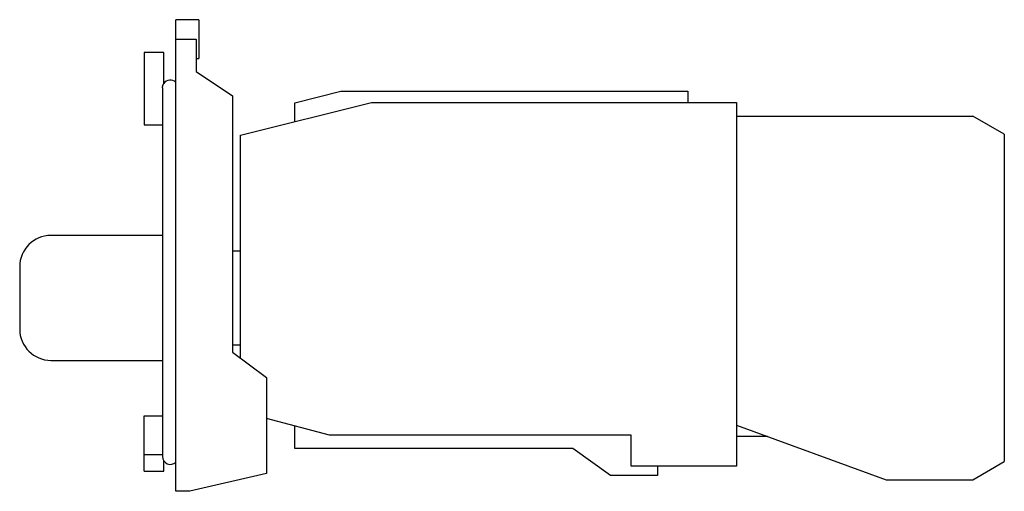
# Model space of a CAD drawing. Extents: x -0.54 to 2.87, y -0.67 to 0.96.
import ezdxf

# ---------------------------------------------------------------- set-up
doc = ezdxf.new("R2010")
doc.units = 0
doc.layers.get('0').update_dxf_attribs({"linetype": 'CONTINUOUS'})

msp = doc.modelspace()

# ---------------------------------------------------------------- linework, layer by layer
at = {"color": 7, "linetype": 'CONTINUOUS'}
for p, q in [((0, 0.896929), (0, 0.963858)), ((0.08, 0.963858), (0, 0.963858)), ((0.08, 0.963858), (0.08, 0.83)), ((0, 0.896929), (0.070866, 0.896929)), ((0, -0.67), (0, 0.896929)), ((0.070866, 0.896929), (0.070866, 0.784691)), ((-0.04125, 0.85), (-0.11, 0.85)), ((-0.11, 0.85), (-0.11, 0.6)), ((-0.04125, 0.742504), (-0.04125, 0.85)), ((-0.04125, 0.742507), (-0.04125, 0.85)), ((0.070866, 0.83), (0.08, 0.83)), ((0.070866, 0.784691), (0.19685, 0.70039)), ((-0.045741, 0.727621), (-0.045737, 0.728049)), ((-0.045741, 0.727621), (-0.045741, 0.667625)), ((-0.045737, 0.728049), (-0.045727, 0.728483)), ((-0.045727, 0.728483), (-0.045709, 0.728922)), ((-0.045709, 0.728922), (-0.045684, 0.729365)), ((-0.045684, 0.729365), (-0.045651, 0.729813)), ((-0.045651, 0.729813), (-0.045611, 0.730264)), ((-0.045611, 0.730264), (-0.045562, 0.730717)), ((-0.045562, 0.730717), (-0.045505, 0.731172)), ((-0.045505, 0.731172), (-0.045441, 0.731628)), ((-0.045441, 0.731628), (-0.045368, 0.732085)), ((-0.045368, 0.732085), (-0.045287, 0.732541)), ((-0.045287, 0.732541), (-0.045198, 0.732996)), ((-0.045198, 0.732996), (-0.045102, 0.733449)), ((-0.045102, 0.733449), (-0.044998, 0.7339)), ((-0.044998, 0.7339), (-0.044886, 0.734348)), ((-0.044886, 0.734348), (-0.044767, 0.734792)), ((-0.044767, 0.734792), (-0.044642, 0.735232)), ((-0.044642, 0.735232), (-0.04451, 0.735666)), ((-0.04451, 0.735666), (-0.044372, 0.736095)), ((-0.044372, 0.736095), (-0.044227, 0.736517)), ((-0.044227, 0.736517), (-0.044078, 0.736933)), ((-0.044078, 0.736933), (-0.043924, 0.737341)), ((-0.043924, 0.737341), (-0.043765, 0.737742)), ((-0.043765, 0.737742), (-0.043601, 0.738136)), ((-0.043601, 0.738136), (-0.043429, 0.738531)), ((-0.043429, 0.738531), (-0.043249, 0.73893)), ((-0.043249, 0.73893), (-0.04306, 0.73933)), ((-0.04306, 0.73933), (-0.042862, 0.739731)), ((-0.042862, 0.739731), (-0.042655, 0.740132)), ((-0.042655, 0.740132), (-0.042441, 0.740532)), ((-0.042441, 0.740532), (-0.042218, 0.740932)), ((-0.042218, 0.740932), (-0.041987, 0.741329)), ((-0.041987, 0.741329), (-0.041749, 0.741724)), ((-0.041749, 0.741724), (-0.041503, 0.742116)), ((-0.041503, 0.742116), (-0.04125, 0.742504)), ((0.19685, 0.70039), (0.19685, -0.188386)), ((0.412808, 0.675977), (0.572718, 0.715824)), ((0.572718, 0.715824), (1.77671, 0.715824)), ((1.77671, 0.715824), (1.77671, 0.676957)), ((-0.045741, 0.667625), (-0.045741, -0.49)), ((0.2252, 0.563853), (0.679099, 0.676957)), ((0.412808, 0.610601), (0.412808, 0.675977)), ((0.679099, 0.676957), (1.9452, 0.676957)), ((1.9452, 0.676957), (1.9452, -0.582886)), ((1.9452, 0.6299), (2.765098, 0.6299)), ((2.8742, 0.56691), (2.765098, 0.6299)), ((-0.11, 0.6), (-0.045741, 0.6)), ((0.2252, -0.209489), (0.2252, 0.563853)), ((2.8742, 0.56691), (2.8742, -0.56691)), ((-0.045741, 0.2165), (-0.433, 0.2165)), ((0.2252, 0.162375), (0.19685, 0.162375)), ((-0.54125, 0.10825), (-0.54125, -0.10825)), ((0.19685, -0.162375), (0.2252, -0.162375)), ((0.19685, -0.188386), (0.314961, -0.276304)), ((-0.433, -0.2165), (-0.045741, -0.2165)), ((0.314961, -0.276304), (0.314961, -0.608649)), ((-0.11, -0.408195), (-0.045741, -0.408195)), ((-0.11, -0.544141), (-0.11, -0.408195)), ((0.533589, -0.475692), (0.314961, -0.418115)), ((0.412808, -0.521327), (0.412808, -0.443884)), ((1.9452, -0.44093), (2.464391, -0.6299)), ((1.579784, -0.475692), (0.533589, -0.475692)), ((1.579784, -0.582886), (1.579784, -0.475692)), ((-0.045741, -0.49), (-0.045741, -0.55)), ((2.052269, -0.4799), (1.9452, -0.4799)), ((-0.045741, -0.544141), (-0.11, -0.544141)), ((-0.11, -0.600394), (-0.11, -0.544141)), ((1.377243, -0.521327), (0.412808, -0.521327)), ((1.508028, -0.614886), (1.377243, -0.521327)), ((-0.04125, -0.600394), (-0.04125, -0.564882)), ((0, -0.67), (0, -0.57)), ((2.765098, -0.6299), (2.8742, -0.56691)), ((-0.11, -0.600394), (-0.04125, -0.600394)), ((0.314961, -0.608649), (0.048418, -0.67)), ((1.9452, -0.582886), (1.579784, -0.582886)), ((1.67112, -0.582886), (1.67112, -0.614886)), ((1.67112, -0.614886), (1.508028, -0.614886)), ((2.464391, -0.6299), (2.765098, -0.6299)), ((0.048418, -0.67), (0, -0.67))]:
    msp.add_line(p, q, dxfattribs=at)
for centre, radius, start, end in [((-0.018834, 0.727625), 0.026906, 45.572996, 146.418621), ((-0.018834, 0.727625), 0.026906, 45.572996, 146.418621), ((-0.433, 0.10825), 0.10825, 90, 180), ((-0.433, -0.10825), 0.10825, 180, 270), ((-0.018834, -0.55), 0.026906, 180, 314.427004)]:
    msp.add_arc(centre, radius, start, end, dxfattribs=at)

doc.saveas('drawing.dxf')
